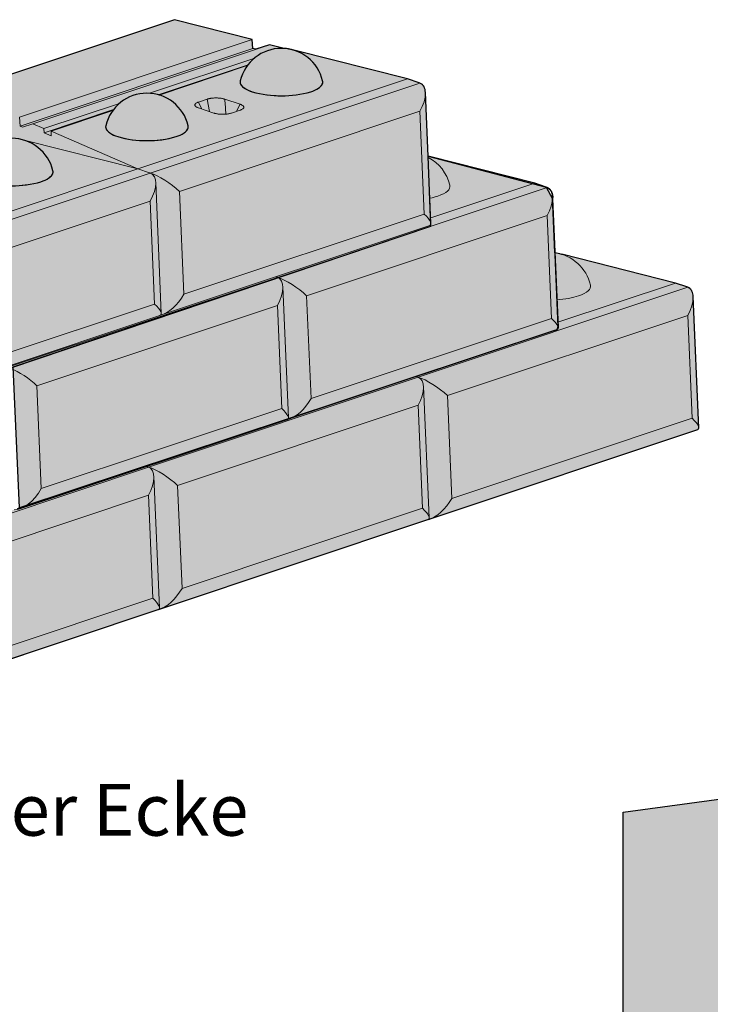
# Model space of a CAD drawing. Units: inches. Extents: x 127 to 382, y 3172 to 3502.
# Drawn here: x 246 to 296, y 3388 to 3459 of the extents above; entities that cross this region are included whole.
import ezdxf

# ---------------------------------------------------------------- set-up
doc = ezdxf.new("R2010")
doc.units = ezdxf.units.IN
doc.header["$MEASUREMENT"] = 0
doc.layers.add('Hatch Boundary', color=5, linetype='Continuous', lineweight=30, plot=False)
for name, color, linetype, lineweight in [('Notes', 7, 'Continuous', 13), ('Redi-Rock Blocks', 7, 'Continuous', 15), ('Shading', 7, 'Continuous', 13)]:
    doc.layers.add(name, color=color, linetype=linetype, lineweight=lineweight)
doc.layers.add('Shading Boundary', color=1, linetype='Continuous', plot=False)
doc.styles.add('Arial', font='arial.ttf', dxfattribs={"height": 2.5})

msp = doc.modelspace()

# ---------------------------------------------------------------- hatches: boundary and pattern name
at = {"layer": 'Shading', "true_color": 0xd7d8da}
h = msp.add_hatch(color=254, dxfattribs=at)
h.dxf.hatch_style = 1
edge = h.paths.add_edge_path()
edge.add_arc((236.2963315214881, 3410.885020576573), 0.9334351541150446, 262.1257141172716, 290.1362101623498)
edge.add_line((236.6176694864107, 3410.008639894884), (256.0143870399488, 3416.47421241273))
edge.add_arc((255.9646241639634, 3416.629314953338), 0.1628899687804205, 287.7882441240713, 305.1476451947027)
edge.add_arc((255.7811156406351, 3417.746993548418), 1.281233241116825, 282.4987299130462, 288.4619370800353)
edge.add_line((256.1868496557481, 3416.53169995133), (275.5835672092871, 3422.997272469176))
edge.add_arc((275.5338043333018, 3423.152375009784), 0.1628899687804205, 287.7882441240713, 305.1476451947027)
edge.add_arc((275.3587577635417, 3424.23950006532), 1.249573565194208, 282.4231159734253, 288.5375510197688)
edge.add_line((275.7560298250855, 3423.054760007776), (295.1614174729925, 3429.523222557078))
edge.add_arc((295.1218890022408, 3429.641807969334), 0.1249999999998952, 288.4349488227655, 362.4424153105499)
edge.add_line((295.2467754467825, 3429.647134879291), (294.840644366659, 3439.168652424428))
edge.add_arc((293.6668761629946, 3439.124097905884), 1.17461351135438, 2.173820061788141, 12.33914242233442)
edge.add_arc((294.009279770225, 3439.200703945959), 0.8237506319712462, 12.22329735373691, 26.71831075833227)
edge.add_arc((294.2129541130291, 3439.303227493159), 0.5957280111084007, 26.71792799120371, 46.76127771601544)
edge.add_arc((294.2601021076218, 3439.348010889951), 0.5308174834682686, 47.15732845618159, 69.6520460788586)
edge.add_line((294.4446782282171, 3439.84570442664), (294.3852470529782, 3439.866688656884))
edge.add_line((294.3852470529782, 3439.866688656884), (293.5448778399523, 3440.146811727893))
edge.add_line((293.5448778399523, 3440.146811727893), (285.3052599060811, 3442.23900311549))
edge.add_line((285.3052599060811, 3442.23900311549), (285.2867158084146, 3442.232821749544))
edge.add_arc((284.3966838579443, 3439.289444755794), 3.075000000032001, 73.17549048539918, 82.36162954316684)
edge.add_line((284.8054133760406, 3442.337159503147), (284.6317902132778, 3446.407658096825))
edge.add_arc((283.4580220096138, 3446.363103578281), 1.174613511353928, 2.173820061791754, 12.33914242233645)
edge.add_arc((283.8004256168438, 3446.439709618356), 0.8237506319712462, 12.22329735373691, 26.71831075833227)
edge.add_arc((284.0040999596474, 3446.542233165556), 0.5957280111087813, 26.71792799117916, 46.76127771598732)
edge.add_arc((284.0512479542404, 3446.587016562348), 0.5308174834683815, 47.15732845615941, 69.65204607883773)
edge.add_line((284.2358240748358, 3447.084710099037), (284.176392899597, 3447.105694329282))
edge.add_line((284.176392899597, 3447.105694329282), (283.336023686571, 3447.38581740029))
edge.add_line((283.336023686571, 3447.38581740029), (275.601274138683, 3449.349813366995))
edge.add_line((275.601274138683, 3449.349813366995), (275.4040467187933, 3453.973700655521))
edge.add_arc((274.2302785151294, 3453.929146136977), 1.174613511353928, 2.173820061791754, 12.33914242233645)
edge.add_arc((274.5726821223593, 3454.005752177052), 0.8237506319712462, 12.22329735373691, 26.71831075833227)
edge.add_arc((274.776356465163, 3454.108275724252), 0.5957280111087813, 26.71792799117916, 46.76127771598732)
edge.add_arc((274.8235044597559, 3454.153059121044), 0.5308174834683815, 47.15732845615941, 69.65204607883773)
edge.add_line((275.0080805803514, 3454.650752657733), (274.9486494051125, 3454.671736887978))
edge.add_line((274.9486494051125, 3454.671736887978), (274.1082801920866, 3454.951859958986))
edge.add_line((274.1082801920866, 3454.951859958986), (265.8686622582163, 3457.044051346584))
edge.add_line((265.8686622582163, 3457.044051346584), (265.8501181604593, 3457.037869980665))
edge.add_arc((264.9600862104867, 3454.094492986797), 3.074999999999971, 73.17549049490735, 86.30405125164425)
edge.add_line((265.1583060849516, 3457.163097536323), (265.1581455081518, 3457.165293995195))
edge.add_line((265.1581455081518, 3457.165293995194), (264.096388867496, 3457.434893643762))
edge.add_line((264.096388867496, 3457.434893643762), (263.1134623281887, 3457.107251463993))
edge.add_line((263.1134623281887, 3457.107251463993), (262.8922942240879, 3457.163410136194))
edge.add_line((262.8922942240879, 3457.163410136194), (262.825764319653, 3457.816699412488))
edge.add_line((262.825764319653, 3457.816699412488), (257.1907504521987, 3459.247533654695))
edge.add_line((257.1907504521987, 3459.247533654695), (241.6520789356246, 3454.067976482503))
edge.add_line((241.6520789356246, 3454.067976482503), (241.6520789356246, 3451.701052905854))
edge.add_line((241.6520789356246, 3451.701052905854), (237.6215702828613, 3452.724473598249))
edge.add_line((237.6215702828613, 3452.724473598249), (222.5469375907105, 3447.699596034198))
edge.add_line((222.5469375907105, 3447.699596034198), (222.5469375907105, 3450.616411506593))
edge.add_line((222.5469375907105, 3450.616411506593), (207.0082660741364, 3455.795968678784))
edge.add_line((207.0082660741364, 3455.795968678784), (201.3732522066821, 3454.365134436578))
edge.add_line((201.3732522066821, 3454.365134436578), (201.3067223022476, 3453.711845160284))
edge.add_line((201.3067223022476, 3453.711845160284), (201.0855541981464, 3453.655686488083))
edge.add_line((201.0855541981464, 3453.655686488083), (200.1026276588391, 3453.983328667852))
edge.add_line((200.1026276588391, 3453.983328667852), (199.0408710181837, 3453.713729019284))
edge.add_line((199.0408710181837, 3453.713729019284), (199.0407104413835, 3453.711532560413))
edge.add_arc((199.23893031585, 3450.64292801089), 3.074999999998136, 93.69594874838768, 106.8245095051252)
edge.add_line((198.3488983658763, 3453.586305004755), (198.3303542681192, 3453.592486370674))
edge.add_line((198.3303542681192, 3453.592486370674), (190.0907363342485, 3451.500294983076))
edge.add_line((190.0907363342485, 3451.500294983076), (189.250367121223, 3451.220171912068))
edge.add_line((189.250367121223, 3451.220171912068), (189.1909359459837, 3451.199187681823))
edge.add_arc((189.3864177917203, 3450.683763892017), 0.5512484332046291, 110.7699485822188, 154.1001174098433)
edge.add_arc((189.7722467336657, 3450.502600595739), 0.9774721529718085, 154.4262042236105, 178.8548498519831)
edge.add_line((188.7949698075422, 3450.522135679611), (188.6233902258477, 3446.499547708778))
edge.add_arc((188.9240101452908, 3443.439277677548), 3.075000000001813, 95.61034411704782, 106.8245095051043)
edge.add_line((188.0339781953171, 3446.382654671417), (188.0154340975605, 3446.388836037336))
edge.add_line((188.0154340975605, 3446.388836037336), (179.7758161636898, 3444.296644649738))
edge.add_line((179.7758161636898, 3444.296644649738), (178.9354469506643, 3444.01652157873))
edge.add_line((178.9354469506643, 3444.01652157873), (178.876015775425, 3443.995537348485))
edge.add_arc((179.0714976211616, 3443.480113558679), 0.5512484332046291, 110.7699485822188, 154.1001174098433)
edge.add_arc((179.457326563107, 3443.298950262401), 0.9774721529718085, 154.4262042236105, 178.8548498519831)
edge.add_line((178.4800496369835, 3443.318485346274), (178.2834936924055, 3438.710340423384))
edge.add_line((178.2834936924055, 3438.710340423384), (170.5215561649106, 3436.739440925807))
edge.add_line((170.5215561649106, 3436.739440925807), (169.6811869518851, 3436.459317854798))
edge.add_line((169.6811869518851, 3436.459317854798), (169.6217557766458, 3436.438333624554))
edge.add_arc((169.8172376223824, 3435.922909834748), 0.5512484332046291, 110.7699485822188, 154.1001174098433)
edge.add_arc((170.2030665643279, 3435.74174653847), 0.9774721529718085, 154.4262042236105, 178.8548498519831)
edge.add_line((169.2257896382043, 3435.761281622342), (168.8200480226114, 3426.248894856775))
edge.add_arc((168.9765750911042, 3426.239778471202), 0.1567923201462598, 176.6667680816973, 197.6810570426673)
edge.add_arc((168.9350154492213, 3426.227858410105), 0.1135825861280408, 198.3194077474103, 231.4125321079713)
edge.add_arc((168.9613218062036, 3426.26327767239), 0.1576832104261911, 231.9680290210406, 252.4165721367906)
edge.add_line((168.9136866262379, 3426.112961723536), (188.310404179776, 3419.64738920569))
edge.add_line((188.310404179776, 3419.64738920569), (188.4388562950121, 3419.611813758416))
edge.add_line((188.4388562950121, 3419.611813758416), (188.4828667955762, 3419.58990166709))
edge.add_line((188.4828667955762, 3419.58990166709), (207.8795843491143, 3413.124329149244))
edge.add_line((207.8795843491143, 3413.124329149244), (207.9804935403035, 3413.095711496666))
edge.add_line((207.9804935403035, 3413.095711496667), (207.9577429102837, 3413.103295040007))
edge.add_arc((208.0367998517881, 3413.340465864519), 0.2499999999999432, 177.6467031337996, 251.5650511770265, ccw=False)
edge.add_line((207.787010693788, 3413.350731172382), (208.1777731166335, 3422.859283461629))
edge.add_arc((208.6773514326342, 3422.838752845903), 0.5000000000001723, 108.43494882290969, 177.6467031338733, ccw=False)
edge.add_line((208.5192375496258, 3423.313094494929), (208.8791985161292, 3423.433081483763))
edge.add_line((208.8791985161292, 3423.433081483763), (178.0957312317487, 3433.720637717554))
edge.add_line((178.0957312317487, 3433.720637717554), (178.4800496369835, 3443.318485346274))
edge.add_arc((179.1760558597646, 3443.365748188382), 0.6976090870925659, 115.47376245203051, 183.8847505355547, ccw=False)
edge.add_line((178.876015775425, 3443.995537348485), (188.6233902258477, 3446.499547708778))
edge.add_line((188.6233902258477, 3446.499547708778), (188.4828667955758, 3440.873815780805))
edge.add_line((188.4828667955758, 3440.873815780805), (207.7935966556483, 3434.439964199355))
edge.add_arc((208.2097590600836, 3435.379502015889), 1.027580875436809, 246.1093515832817, 275.7736962038393)
edge.add_line((208.3131332326161, 3434.357134060593), (208.0903254317559, 3434.431403327546))
edge.add_arc((208.1693823732603, 3434.668574152058), 0.2499999999998083, 177.6467031338191, 251.5650511770162, ccw=False)
edge.add_line((207.9195932152602, 3434.678839459922), (208.3085132810511, 3444.142561060826))
edge.add_arc((208.9943604503355, 3444.129977619618), 0.6859625956334011, 155.9028669470626, 178.9488952900263, ccw=False)
edge.add_arc((208.7333181772019, 3444.246731796727), 0.3999999997662763, 108.43494889924929, 155.9028670233386, ccw=False)
edge.add_line((208.6068270703636, 3444.626205115556), (209.7924990250585, 3445.021429100454))
edge.add_line((209.7924990250585, 3445.021429100455), (215.3874814311976, 3446.886423235835))
edge.add_line((215.3874814311976, 3446.886423235834), (216.5482227184561, 3447.273336998254))
edge.add_arc((216.7695821546679, 3446.609258689618), 0.700000000000452, 71.56505117705592, 108.4349488229058, ccw=False)
edge.add_line((216.9909415908801, 3447.273336998254), (235.4311009297653, 3441.126617218625))
edge.add_arc((235.0990617754478, 3440.130499755672), 1.04999999999986, 4.763641690728207, 71.56505117708582, ccw=False)
edge.add_line((236.1454348216048, 3440.217697509519), (236.7887430693495, 3432.497998536591))
edge.add_arc((235.3437517198945, 3432.377582590803), 1.449999999999927, -48.70430877847451, 4.763641690729912, ccw=False)
edge.add_arc((236.4271796824096, 3432.222186870204), 0.9425377431736528, 262.2864781604571, 290.0456410787353)
edge.add_line((236.7502520078829, 3431.336748182423), (244.978381334623, 3434.079457958003))
edge.add_line((244.978381334623, 3434.079457958003), (245.2640110325588, 3433.984248058692))
edge.add_line((245.2640110325588, 3433.984248058691), (275.7883651240272, 3444.268890448767))
edge.add_line((275.7883651240272, 3444.268890448767), (275.601274138683, 3449.349813366995))
edge.add_line((275.601274138683, 3449.349813366995), (284.176392899597, 3447.105694329282))
edge.add_arc((283.8915783145237, 3446.407396350426), 0.7541481387260218, -11.031972671605217, 67.81094114071101, ccw=False)
edge.add_line((284.6317902132778, 3446.263085020009), (285.0357956247749, 3436.935975671707))
edge.add_arc((284.7812835443888, 3436.956168707463), 0.2553118833025922, 267.3084018817, 355.46364486114044, ccw=False)
edge.add_line((284.7692941053715, 3436.701138491395), (245.7805126711442, 3423.789446270689))
edge.add_line((245.7805126711442, 3423.789446270689), (234.5531095303145, 3420.046978557079))
edge.add_line((234.5531095303145, 3420.046978557079), (235.2985184082927, 3419.798508931086))
edge.add_arc((234.9664792539752, 3418.802391468133), 1.04999999999986, 4.763641690728207, 71.56505117708582, ccw=False)
edge.add_line((236.0128523001322, 3418.889589221979), (236.6561605478764, 3411.169890249052))
edge.add_arc((235.2111691984217, 3411.049474303264), 1.449999999999693, -48.68530835850788, 4.763641690727297, ccw=False)
edge = h.paths.add_edge_path(flags=16)
edge.add_arc((237.0417844782869, 3446.522298263596), 2.383224695845687, 287.392112505509, 302.6757293738945)
edge.add_arc((237.8543755215217, 3445.247772949999), 0.8717112503955863, 302.9455800421578, 323.837282946155)
edge.add_arc((238.2624029617984, 3444.95506798277), 0.3695999355402393, 323.1466036724298, 372.4401930636111)
edge.add_arc((235.6328324607739, 3444.318741736892), 3.075000000000138, 13.46361604019897, 166.5363839598011)
edge.add_arc((233.0032619597496, 3444.955067982769), 0.3695999355405161, 167.5598069363363, 216.8533963278099)
edge.add_arc((233.4112894000393, 3445.247772950013), 0.8717112504147501, 216.1627170541984, 237.0544199590135)
edge.add_arc((234.2238804432791, 3446.522298263641), 2.383224695893015, 237.3242706268223, 252.607887494389)
edge.add_arc((235.5319060913357, 3451.052591535006), 7.098171249369132, 253.462917450931, 270.8146957394173)
edge.add_arc((235.7337588302121, 3451.052591535009), 7.098171249372851, 269.1853042605831, 286.5370825490601)
edge = h.paths.add_edge_path(flags=16)
edge.add_arc((246.7998580586611, 3449.774989457053), 2.383224695844128, 287.3921125055265, 302.675729373912)
edge.add_arc((247.6124491018959, 3448.500464143459), 0.8717112503965121, 302.9455800421005, 323.8372829460974)
edge.add_arc((248.0204765421729, 3448.207759176229), 0.3695999355402393, 323.1466036724298, 372.4401930636111)
edge.add_arc((245.3909060411484, 3447.57143293035), 3.075000000000138, 13.46361604019897, 166.5363839598011)
edge.add_arc((242.761335540124, 3448.207759176228), 0.3695999355405161, 167.5598069363363, 216.8533963278099)
edge.add_arc((243.1693629804138, 3448.500464143471), 0.8717112504147501, 216.1627170541984, 237.0544199590135)
edge.add_arc((243.9819540236535, 3449.774989457099), 2.383224695893015, 237.3242706268223, 252.607887494389)
edge.add_arc((245.2899796717099, 3454.305282728463), 7.098171249367596, 253.4629174509292, 270.8146957394157)
edge.add_arc((245.4918324105863, 3454.30528272847), 7.098171249374332, 269.1853042605813, 286.5370825490584)
edge = h.paths.add_edge_path(flags=16)
edge.add_arc((256.610964647625, 3453.045358320041), 2.383224695843938, 287.3921125055164, 302.675729373902)
edge.add_arc((257.42355569086, 3451.770833006447), 0.8717112503970952, 302.9455800420222, 323.8372829460222)
edge.add_arc((257.8315831311363, 3451.478128039215), 0.3695999355403305, 323.1466036725285, 372.4401930636972)
edge.add_arc((255.2020126301118, 3450.841801793338), 3.075000000000138, 13.46361604019897, 166.5363839598011)
edge.add_arc((252.5724421290877, 3451.478128039216), 0.3695999355406401, 167.5598069364127, 216.8533963278875)
edge.add_arc((252.9804695693774, 3451.770833006457), 0.8717112504138621, 216.1627170541438, 237.0544199589583)
edge.add_arc((253.793060612617, 3453.045358320086), 2.383224695893015, 237.3242706268223, 252.607887494389)
edge.add_arc((255.1010862606736, 3457.575651591451), 7.098171249369132, 253.462917450931, 270.8146957394173)
edge.add_arc((255.3029389995495, 3457.575651591455), 7.098171249372901, 269.1853042605867, 286.5370825490637)
edge = h.paths.add_edge_path(flags=16)
edge.add_arc((266.3690382279992, 3456.2980495135), 2.383224695845687, 287.392112505509, 302.6757293738945)
edge.add_arc((267.181629271234, 3455.023524199903), 0.8717112503955863, 302.9455800421578, 323.837282946155)
edge.add_arc((267.5896567115108, 3454.730819232674), 0.3695999355402393, 323.1466036724298, 372.4401930636111)
edge.add_arc((264.9600862104862, 3454.094492986796), 3.075000000000138, 13.46361604019897, 166.5363839598011)
edge.add_arc((262.3305157094619, 3454.730819232674), 0.3695999355405161, 167.5598069363363, 216.8533963278099)
edge.add_arc((262.7385431497516, 3455.023524199917), 0.8717112504147501, 216.1627170541984, 237.0544199590135)
edge.add_arc((263.5511341929914, 3456.298049513544), 2.383224695893015, 237.3242706268223, 252.607887494389)
edge.add_arc((264.859159841048, 3460.82834278491), 7.098171249369132, 253.462917450931, 270.8146957394173)
edge.add_arc((265.0610125799244, 3460.828342784913), 7.098171249372851, 269.1853042605831, 286.5370825490601)
edge = h.paths.add_edge_path(flags=16)
edge.add_arc((210.4059559137368, 3449.593793344133), 2.383224695845687, 287.392112505509, 302.6757293738945)
edge.add_arc((211.2185469569715, 3448.319268030536), 0.8717112503955863, 302.9455800421578, 323.837282946155)
edge.add_arc((211.6265743972483, 3448.026563063306), 0.3695999355402393, 323.1466036724298, 372.4401930636111)
edge.add_arc((208.9970038962238, 3447.390236817428), 3.075000000000138, 13.46361604019897, 166.5363839598011)
edge.add_arc((206.3674333951994, 3448.026563063306), 0.3695999355405161, 167.5598069363363, 216.8533963278099)
edge.add_arc((206.7754608354892, 3448.319268030549), 0.8717112504147501, 216.1627170541984, 237.0544199590135)
edge.add_arc((207.5880518787289, 3449.593793344176), 2.383224695893015, 237.3242706268223, 252.607887494389)
edge.add_arc((208.8960775267856, 3454.124086615542), 7.098171249369132, 253.462917450931, 270.8146957394173)
edge.add_arc((209.0979302656619, 3454.124086615546), 7.098171249372851, 269.1853042605831, 286.5370825490601)
edge = h.paths.add_edge_path(flags=16)
edge.add_arc((200.6478823333625, 3452.84648453759), 2.383224695843938, 287.3921125055164, 302.675729373902)
edge.add_arc((201.4604733765968, 3451.571959223996), 0.8717112503965121, 302.9455800421005, 323.8372829460974)
edge.add_arc((201.8685008168738, 3451.279254256765), 0.3695999355402393, 323.1466036724298, 372.4401930636111)
edge.add_arc((199.2389303158493, 3450.642928010887), 3.075000000000138, 13.46361604019897, 166.5363839598011)
edge.add_arc((196.609359814825, 3451.279254256765), 0.3695999355405038, 167.5598069363449, 216.8533963278029)
edge.add_arc((197.0173872551147, 3451.571959224008), 0.8717112504147501, 216.1627170541984, 237.0544199590135)
edge.add_arc((197.8299782983549, 3452.846484537636), 2.383224695893213, 237.3242706268124, 252.607887494379)
edge.add_arc((199.1380039464109, 3457.376777809), 7.098171249367596, 253.4629174509292, 270.8146957394157)
edge.add_arc((199.3398566852868, 3457.376777809007), 7.098171249374382, 269.185304260585, 286.5370825490621)
at = {"layer": 'Shading'}
h = msp.add_hatch(color=8, dxfattribs=at)
h.dxf.hatch_style = 1
h.set_gradient(color1=(128, 128, 128), rotation=180, tint=1, name='HEMISPHERICAL')
edge = h.paths.add_edge_path()
edge.add_arc((266.3690382279992, 3456.2980495135), 2.383224695845687, 287.392112505509, 302.6757293738945)
edge.add_arc((267.181629271234, 3455.023524199903), 0.8717112503955863, 302.9455800421578, 323.837282946155)
edge.add_arc((267.5896567115108, 3454.730819232674), 0.3695999355402393, 323.1466036724298, 372.4401930636111)
edge.add_arc((264.9600862104862, 3454.094492986796), 3.075000000000138, 13.46361604019897, 166.5363839598011)
edge.add_arc((262.3305157094619, 3454.730819232674), 0.3695999355405161, 167.5598069363363, 216.8533963278099)
edge.add_arc((262.7385431497516, 3455.023524199917), 0.8717112504147501, 216.1627170541984, 237.0544199590135)
edge.add_arc((263.5511341929914, 3456.298049513544), 2.383224695893015, 237.3242706268223, 252.607887494389)
edge.add_arc((264.859159841048, 3460.82834278491), 7.098171249369132, 253.462917450931, 270.8146957394173)
edge.add_arc((265.0610125799244, 3460.828342784913), 7.098171249372851, 269.1853042605831, 286.5370825490601)
h = msp.add_hatch(color=8, dxfattribs=at)
h.dxf.hatch_style = 1
h.set_gradient(color1=(128, 128, 128), rotation=180, tint=1, name='HEMISPHERICAL')
edge = h.paths.add_edge_path()
edge.add_arc((256.610964647625, 3453.045358320041), 2.383224695843938, 287.3921125055164, 302.675729373902)
edge.add_arc((257.42355569086, 3451.770833006447), 0.8717112503970952, 302.9455800420222, 323.8372829460222)
edge.add_arc((257.8315831311363, 3451.478128039215), 0.3695999355403305, 323.1466036725285, 372.4401930636972)
edge.add_arc((255.2020126301118, 3450.841801793338), 3.075000000000138, 13.46361604019897, 166.5363839598011)
edge.add_arc((252.5724421290877, 3451.478128039216), 0.3695999355406401, 167.5598069364127, 216.8533963278875)
edge.add_arc((252.9804695693774, 3451.770833006457), 0.8717112504138621, 216.1627170541438, 237.0544199589583)
edge.add_arc((253.793060612617, 3453.045358320086), 2.383224695893015, 237.3242706268223, 252.607887494389)
edge.add_arc((255.1010862606736, 3457.575651591451), 7.098171249369132, 253.462917450931, 270.8146957394173)
edge.add_arc((255.3029389995495, 3457.575651591455), 7.098171249372901, 269.1853042605867, 286.5370825490637)
h = msp.add_hatch(color=8, dxfattribs=at)
h.dxf.hatch_style = 1
h.set_gradient(color1=(128, 128, 128), rotation=180, tint=1, name='HEMISPHERICAL')
edge = h.paths.add_edge_path()
edge.add_arc((246.7998580586611, 3449.774989457053), 2.383224695844128, 287.3921125055265, 302.675729373912)
edge.add_arc((247.6124491018959, 3448.500464143459), 0.8717112503965121, 302.9455800421005, 323.8372829460974)
edge.add_arc((248.0204765421729, 3448.207759176229), 0.3695999355402393, 323.1466036724298, 372.4401930636111)
edge.add_arc((245.3909060411484, 3447.57143293035), 3.075000000000138, 13.46361604019897, 166.5363839598011)
edge.add_arc((242.761335540124, 3448.207759176228), 0.3695999355405161, 167.5598069363363, 216.8533963278099)
edge.add_arc((243.1693629804138, 3448.500464143471), 0.8717112504147501, 216.1627170541984, 237.0544199590135)
edge.add_arc((243.9819540236535, 3449.774989457099), 2.383224695893015, 237.3242706268223, 252.607887494389)
edge.add_arc((245.2899796717099, 3454.305282728463), 7.098171249367596, 253.4629174509292, 270.8146957394157)
edge.add_arc((245.4918324105863, 3454.30528272847), 7.098171249374332, 269.1853042605813, 286.5370825490584)
at = {"layer": 'Shading', "true_color": 0xd2232a}
h = msp.add_hatch(color=242, dxfattribs=at)
h.dxf.hatch_style = 1
h.paths.add_polyline_path([(245.9433702942156, 3423.843378900218), (245.5030393543498, 3434.064784433134), (275.7883651240272, 3444.268890448767), (275.601274138683, 3449.349813366995), (284.1763928995983, 3447.105694329281), (284.6317902132778, 3446.263085020008), (285.0200466628116, 3436.979848420157), (284.9438932252438, 3436.759338198019)])
edge = h.paths.add_edge_path()
edge.add_line((219.1851460511125, 3430.73312978776), (218.4397371731347, 3430.484660161768))
edge.add_arc((218.7717763274513, 3429.488542698816), 1.04999999999844, 108.4349488228877, 175.2363583093398)
edge.add_line((217.7254032812957, 3429.575740452661), (217.1113488123638, 3421.788934210021))
edge.add_arc((218.3588128809258, 3421.632363524973), 1.257251359820226, 172.846147702505, 232.504045912421)
edge.add_line((217.593517182449, 3420.634864915619), (217.299065587476, 3420.638586260476))
edge.add_line((217.299065587476, 3420.638586260476), (178.0957312317487, 3433.720637717554))
edge.add_line((178.0957312317487, 3433.720637717554), (178.4784467726722, 3443.365748188382))
edge.add_arc((179.169172935194, 3443.367819244288), 0.6907292674156632, 112.4287171798812, 180.171793705539, ccw=False)
edge.add_line((178.905636428578, 3444.00629824202), (188.6233902258477, 3446.499547708778))
edge.add_line((188.6233902258477, 3446.499547708778), (188.3892281919493, 3441.009748914044))
edge.add_line((188.3892281919493, 3441.009748914044), (188.4828667955758, 3440.873815780805))
edge.add_line((188.4828667955758, 3440.873815780805), (219.1851460511125, 3430.73312978776))
at = {"layer": 'Shading', "true_color": 0xd7d8da}
h = msp.add_hatch(color=254, dxfattribs=at)
edge = h.paths.add_edge_path()
edge.add_line((326.121385982251, 3384.101156694115), (323.2505361280619, 3384.101156694115))
edge.add_line((323.2505361280619, 3384.101156694115), (289.7505361280619, 3379.570907583794))
edge.add_line((289.7505361280619, 3379.570907583794), (289.7505361280619, 3401.788656694115))
edge.add_line((289.7505361280619, 3401.788656694115), (324.8755361280619, 3406.538656694115))
edge.add_line((324.8755361280619, 3406.538656694115), (327.746385982251, 3406.538656694115))
edge.add_arc((327.746385982251, 3404.038656694115), 2.5, 0, 90, ccw=False)
edge.add_line((330.246385982251, 3404.038656694115), (330.246385982251, 3362.913656694115))
edge.add_arc((327.746385982251, 3362.913656694114), 2.5, -69.51268488527768, 2.6147972675971687e-12, ccw=False)
edge.add_line((328.621385982251, 3360.571782444715), (328.621385982251, 3381.601156694115))
edge.add_arc((326.121385982251, 3381.601156694115), 2.5, 0, 90)
edge = h.paths.add_edge_path(flags=16)
edge.add_arc((314.8755361280619, 3394.976156694115), 5, 0, 360)

# ---------------------------------------------------------------- linework, layer by layer
at = {"layer": 'Hatch Boundary'}
for points in [[(236.6176694864107, 3410.008639894884), (256.0143870399488, 3416.47421241273, 0.07588986494932361), (256.058397540512, 3416.496124504056, 0.02602527314185198), (256.1868496557481, 3416.53169995133), (275.5835672092871, 3422.997272469176, 0.07588986494932405), (275.6275777098504, 3423.019184560501, 0.02668558761144343), (275.7560298250855, 3423.054760007776), (295.1614174729925, 3429.523222557078, 0.33463154591212), (295.2467754467825, 3429.647134879291), (294.840644366659, 3439.168652424428, 0.04438369577956339), (294.8143558810857, 3439.375110251448, 0.06333089331025377), (294.7450766921224, 3439.571065922138, 0.08767926333496914), (294.6210513970732, 3439.737218817928, 0.09846813110543619), (294.4446782282171, 3439.84570442664), (294.3852470529782, 3439.866688656884), (293.5448778399523, 3440.146811727893), (285.3052599060811, 3442.23900311549), (285.2867158084146, 3442.232821749544, 0.04010357178094445), (284.8054133760406, 3442.337159503147), (284.6317902132778, 3446.407658096825, 0.04438369577956339), (284.6055017277044, 3446.614115923845, 0.06333089331025377), (284.5362225387412, 3446.810071594535, 0.08767926333496914), (284.4121972436919, 3446.976224490325, 0.09846813110543619), (284.2358240748358, 3447.084710099037), (284.176392899597, 3447.105694329282), (283.336023686571, 3447.38581740029), (275.601274138683, 3449.349813366995), (275.4040467187933, 3453.973700655521, 0.04438369577956339), (275.37775823322, 3454.180158482542, 0.06333089331025377), (275.3084790442567, 3454.376114153231, 0.08767926333496914), (275.1844537492075, 3454.542267049022, 0.09846813110543619), (275.0080805803514, 3454.650752657733), (274.9486494051125, 3454.671736887978), (274.1082801920866, 3454.951859958986), (265.8686622582163, 3457.044051346584), (265.8501181604593, 3457.037869980665, 0.0573468939904812), (265.1583060849516, 3457.163097536323), (265.1581455081518, 3457.165293995194), (264.096388867496, 3457.434893643762), (263.1134623281887, 3457.107251463993), (262.8922942240879, 3457.163410136194), (262.825764319653, 3457.816699412488), (257.1907504521987, 3459.247533654695), (241.6520789356246, 3454.067976482503)], [(245.2640110325588, 3433.984248058691), (275.7883651240272, 3444.268890448767), (275.601274138683, 3449.349813366995), (284.176392899597, 3447.105694329282, -0.3582631036443515), (284.6317902132778, 3446.263085020009), (285.0357956247749, 3436.935975671707, -0.4048143897798597), (284.7692941053715, 3436.701138491395), (245.7805126711442, 3423.789446270689)]]:
    msp.add_lwpolyline(points, format="xyb", dxfattribs=at)
for points in [[(267.0814065540458, 3454.023782308677, 0.06678639259097689), (267.6557026475466, 3454.291995022127, 0.09141058737113013), (267.8854005150661, 3454.509144437061, 0.2184630725161536), (267.9505789583459, 3454.810438602747, 0.7888513977295013), (261.9695934626266, 3454.810438602747, 0.218463072517488), (262.0347719059073, 3454.509144437059, 0.0914105873747281), (262.2644697734436, 3454.291995022115, 0.06678639258738825), (262.8387658669267, 3454.023782308677, 0.07585641281491706), (264.9600862104862, 3453.730889089864, 0.07585641281487597)], [(257.3233329736713, 3450.771091115219, 0.06678639259097689), (257.8976290671717, 3451.039303828669, 0.09141058737113013), (258.1273269346921, 3451.256453243603, 0.2184630725161536), (258.1925053779714, 3451.557747409289, 0.7888513977295013), (252.2115198822521, 3451.557747409289, 0.218463072517488), (252.2766983255333, 3451.256453243601, 0.0914105873747281), (252.5063961930691, 3451.039303828657, 0.06678639258738825), (253.0806922865522, 3450.771091115219, 0.07585641281491706), (255.2020126301118, 3450.478197896406, 0.07585641281487597)], [(247.5122263847079, 3447.500722252232, 0.06678639259097689), (248.0865224782083, 3447.768934965681, 0.09141058737113013), (248.3162203457282, 3447.986084380615, 0.2184630725161536), (248.381398789008, 3448.287378546302, 0.7888513977295013), (242.4004132932887, 3448.287378546302, 0.218463072517488), (242.4655917365694, 3447.986084380614, 0.0914105873747281), (242.6952896041057, 3447.768934965669, 0.06678639258738825), (243.2695856975888, 3447.500722252232, 0.07585641281491706), (245.3909060411479, 3447.207829033418, 0.07585641281487597)], [(326.121385982251, 3384.101156694115), (323.2505361280619, 3384.101156694115), (289.7505361280619, 3379.570907583794), (289.7505361280619, 3401.788656694115), (324.8755361280619, 3406.538656694115), (327.746385982251, 3406.538656694115, -0.414213562373095), (330.246385982251, 3404.038656694115), (330.246385982251, 3362.913656694115, -0.3129626543682849), (328.621385982251, 3360.571782444715), (328.621385982251, 3381.601156694115, 0.414213562373095)]]:
    msp.add_lwpolyline(points, format="xyb", close=True, dxfattribs=at)
at = {"layer": 'Redi-Rock Blocks', "extrusion": (3.60822483003176e-16, 0.9428090415820635, 0.3333333333333335)}
for p, q in [((241.6520789356241, 3454.067976482503), (257.1907504521987, 3459.247533654695)), ((257.1907504521987, 3459.247533654695), (262.825764319653, 3457.816699412488)), ((245.9445816622433, 3452.189638526685), (262.825764319653, 3457.816699412488)), ((262.8257643196534, 3457.816699412488), (262.8922942240874, 3457.163410136194)), ((262.8922942240874, 3457.163410136194), (245.9952611819222, 3451.531065788805)), ((264.096388867496, 3457.434893643762), (246.9124868820736, 3451.706926315288)), ((262.8922942240874, 3457.163410136194), (263.1134623281887, 3457.107251463993)), ((264.096388867496, 3457.434893643762), (265.1581455081518, 3457.165293995194)), ((265.1581455081514, 3457.165293995194), (265.1526386496207, 3457.163458375684)), ((265.1581455081514, 3457.165293995194), (265.1583060849516, 3457.163097536323)), ((262.964665025846, 3456.434133834426), (255.3945650692463, 3453.910767182226)), ((265.8686622582159, 3457.044051346584), (265.8501181604593, 3457.037869980665)), ((265.8686622582159, 3457.044051346584), (274.1082801920866, 3454.951859958986)), ((262.533424346102, 3455.983126671753), (256.0101619106449, 3453.808705859934)), ((262.4820344541868, 3455.915175411907), (256.0920445800848, 3453.785178787207)), ((274.1082801920866, 3454.951859958986), (254.5391000227492, 3448.42879990254)), ((274.1082801920866, 3454.951859958986), (254.5391000227492, 3448.42879990254)), ((274.1082801920866, 3454.951859958986), (274.9486494051121, 3454.671736887978)), ((275.0080805803518, 3454.650752657733), (255.4424219265093, 3448.128866439785)), ((258.9408397356351, 3453.272481353668), (259.577235838703, 3453.484613388024)), ((259.7495931166172, 3452.578632824629), (259.577235838703, 3453.484613388024)), ((260.8500280448388, 3453.484613388024), (261.9637212252078, 3453.113382327901)), ((275.4040467187929, 3453.973700655521), (275.8097883343858, 3444.461313889954)), ((253.2065914454715, 3453.181442640967), (247.7212858277767, 3451.353007435069)), ((259.1715333229972, 3452.771319422502), (258.9408397356351, 3453.272481353668)), ((260.0545329160041, 3452.476986224833), (258.9408397356351, 3452.848217284956)), ((261.7037847887432, 3452.602472780368), (261.9637212252078, 3453.113382327901)), ((245.9952611819222, 3451.531065788805), (245.9445816622429, 3452.189638526685)), ((252.775350765728, 3452.730435478295), (247.7379900122096, 3451.051315227121)), ((252.7239608738123, 3452.662484218449), (248.2625258599569, 3451.175339213831)), ((257.5602207545739, 3446.796106678491), (275.0080805803518, 3452.612059953751)), ((261.9637212252078, 3452.689118259189), (261.3273251221399, 3452.476986224833)), ((275.0080805803518, 3452.612059953751), (275.326278631886, 3445.152083412233)), ((246.1787063219526, 3451.450792812578), (245.9952611819222, 3451.531065788805)), ((246.9124868820736, 3451.706926315288), (246.1787063219526, 3451.450792812578)), ((247.7212858277767, 3451.353007435069), (246.9124868820736, 3451.706926315288)), ((247.7379900122091, 3451.051315227121), (247.7212858277762, 3451.353007435069)), ((248.2424641472926, 3450.830564542497), (247.7379900122096, 3451.051315227121)), ((248.2625258599569, 3451.175339213831), (248.2424641472926, 3450.830564542497)), ((254.5391000227492, 3448.42879990254), (248.2625258599569, 3451.175339213831)), ((246.299482088878, 3450.520991290138), (246.2809379911214, 3450.514809924219)), ((246.299482088878, 3450.520991290137), (254.5391000227492, 3448.42879990254)), ((275.6012741386821, 3449.349813366995), (283.336023686571, 3447.38581740029)), ((254.5391000227492, 3448.42879990254), (234.9699198534113, 3441.905739846095)), ((254.5391000227492, 3448.42879990254), (234.9699198534113, 3441.905739846095)), ((255.4389004110144, 3448.127692601287), (235.8732417571719, 3441.605806383339)), ((254.5391000227492, 3448.42879990254), (255.3794692357742, 3448.148676831532)), ((254.5391000227492, 3448.42879990254), (255.3794692357742, 3448.148676831532)), ((255.834866549455, 3447.450640599076), (256.2406081650479, 3437.938253833508)), ((284.2358240748363, 3447.084710099037), (264.6701654209937, 3440.562823881089)), ((283.336023686571, 3447.38581740029), (275.7923031683272, 3444.871243894209)), ((283.336023686571, 3447.38581740029), (275.7923031683272, 3444.871243894209)), ((283.336023686571, 3447.38581740029), (284.1763928995965, 3447.105694329282)), ((257.8784188061081, 3439.336130136973), (257.5602207545739, 3446.796106678491)), ((284.6317902132769, 3446.407658096825), (285.0375318288698, 3436.895271331258)), ((237.9910405852361, 3440.273046622046), (255.4389004110144, 3446.088999897305)), ((255.4389004110144, 3446.088999897305), (255.7570984625481, 3438.629023355787)), ((275.326278631886, 3445.152083412233), (257.8784188061081, 3439.336130136973)), ((266.7879642490584, 3439.230064119795), (284.2358240748363, 3445.046017395055)), ((284.2358240748363, 3445.046017395055), (284.5540221263705, 3437.586040853537)), ((275.7161497307588, 3444.325380756715), (256.3194321772207, 3437.859808238869)), ((285.3052599060811, 3442.23900311549), (285.2867158083241, 3442.232821749571)), ((285.3052599060807, 3442.23900311549), (293.5448778399518, 3440.146811727893)), ((264.6666439054989, 3440.561650042591), (245.1009852516563, 3434.039763824643)), ((264.5475615046898, 3440.602518014692), (264.6072127302591, 3440.582634272836)), ((264.5475615046898, 3440.602518014692), (264.6072127302591, 3440.582634272836)), ((293.5448778399518, 3440.146811727893), (285.0200466628116, 3437.305201335513)), ((293.5448778399518, 3440.146811727893), (285.0200466628116, 3437.305201335513)), ((293.5448778399518, 3440.146811727893), (294.3852470529773, 3439.866688656884)), ((265.0626100439395, 3439.884598040379), (265.4683516595323, 3430.372211274812)), ((267.1061623005921, 3431.770087578278), (266.7879642490584, 3439.230064119795)), ((294.4446782282171, 3439.84570442664), (274.8790195743745, 3433.323818208692)), ((255.7570984625481, 3438.629023355787), (238.3092386367703, 3432.813070080528)), ((247.2187840797205, 3432.70700406335), (264.6666439054989, 3438.522957338609)), ((264.6666439054989, 3438.522957338609), (264.9848419570326, 3431.062980797091)), ((294.8406443666577, 3439.168652424428), (295.2463859822506, 3429.65626565886)), ((256.1469695614214, 3437.802320700269), (236.7502520078829, 3431.336748182423)), ((276.9968184024392, 3431.991058447398), (294.4446782282171, 3437.807011722658)), ((294.4446782282171, 3437.807011722658), (294.7628762797513, 3430.347035181139)), ((284.55402212637, 3437.586040853537), (267.1061623005921, 3431.770087578278)), ((284.9438932252438, 3436.759338198019), (265.5471756717047, 3430.293765680173)), ((274.8754980588792, 3433.322644370194), (255.3098394050371, 3426.800758152246)), ((274.7564156580706, 3433.363512342295), (274.8160668836395, 3433.343628600438)), ((274.7564156580706, 3433.363512342295), (274.8160668836395, 3433.343628600438)), ((247.5369821312547, 3425.247027521832), (247.2187840797205, 3432.70700406335)), ((275.2714641973203, 3432.645592367982), (275.6772058129131, 3423.133205602415)), ((277.3150164539729, 3424.53108190588), (276.9968184024392, 3431.991058447398)), ((264.9848419570326, 3431.062980797091), (247.5369821312543, 3425.247027521832)), ((257.4276382331013, 3425.467998390952), (274.8754980588792, 3431.283951666212)), ((274.8754980588792, 3431.283951666212), (275.1936961104134, 3423.823975124694)), ((265.3747130559059, 3430.236278141573), (245.9779955023673, 3423.770705623727)), ((294.7628762797513, 3430.347035181139), (277.3150164539729, 3424.53108190588)), ((295.1527473786241, 3429.520332525622), (275.7560298250855, 3423.054760007776)), ((255.3063178895418, 3426.799584313748), (235.7406592356992, 3420.2776980958)), ((255.1872354887332, 3426.840452285849), (255.246886714302, 3426.820568543993)), ((255.1872354887332, 3426.840452285849), (255.246886714302, 3426.820568543993)), ((255.7022840279824, 3426.122532311536), (256.1080256435757, 3416.610145545969)), ((257.7458362846355, 3418.008021849434), (257.4276382331013, 3425.467998390952)), ((237.8584580637635, 3418.944938334506), (255.3063178895418, 3424.760891609766)), ((255.3063178895418, 3424.760891609766), (255.624515941076, 3417.300915068248)), ((275.1936961104134, 3423.823975124694), (257.7458362846355, 3418.008021849434)), ((275.5835672092867, 3422.997272469176), (256.1868496557481, 3416.53169995133)), ((255.624515941076, 3417.300915068248), (238.1766561152976, 3411.484961792989)), ((256.0143870399488, 3416.47421241273), (236.6176694864103, 3410.008639894884))]:
    msp.add_line(p, q, dxfattribs=at)
at = {"layer": 'Redi-Rock Blocks'}
for p, q in [((289.7505361280619, 3401.788656694115), (324.8755361280619, 3406.538656694114)), ((289.7505361280619, 3379.570907583794), (289.7505361280619, 3401.788656694115))]:
    msp.add_line(p, q, dxfattribs=at)
for centre, radius, end in [((264.9600862104858, 3454.094492986797), 3.075000000000022, 166.5363839598008), ((255.2020126301113, 3450.841801793339), 3.075000000000022, 166.5363839598008), ((245.3909060411479, 3447.571432930351), 3.075000000000022, 166.5363839598008), ((274.1878297049702, 3446.528450428101), 3.075000000000025, 62.55222087592565), ((284.396683858351, 3439.289444755704), 3.075000000000022, 82.36162955068411)]:
    msp.add_arc(centre, radius, 13.46361604019916, end, dxfattribs=at)
for centre, major_axis, ratio, start_param, end_param in [((264.9600862104858, 3454.730889089865), (3, -8.312526556201236e-16), 0.3333333333333335, 3.061959001007597, 5.497787143782135), ((264.9600862104858, 3454.730889089865), (3, -8.312526556201236e-16), 0.3333333333333335, 5.497787143782135, 6.362818959761787), ((273.8879892333321, 3454.318183497384), (1.501247599650826, -0.000935334813006493), 0.3333327582561121, 0.7288081334973278, 0.7864365609748023), ((273.9491811663192, 3452.883572624015), (1.175574714410581, 1.706556357070421), 0.503540707890184, 4.895385146711736, 6.408553046029166), ((255.2020126301113, 3451.478197896407), (3, -8.312526556201236e-16), 0.3333333333333335, 3.061959001007593, 5.49778714378214), ((255.2020126301113, 3451.478197896407), (3, -8.312526556201236e-16), 0.3333333333333335, 5.49778714378214, 6.362818959761785), ((245.3909060411479, 3448.207829033419), (3, -8.312526556201236e-16), 0.3333333333333335, 3.061959001007595, 5.497787143782135), ((245.3909060411479, 3448.207829033419), (3, -8.312526556201236e-16), 0.3333333333333335, 5.497787143782135, 6.362818959761787), ((256.4401294075542, 3448.502230222125), (1.501247599650826, -0.0009353348130061789), 0.3333327582561121, 3.928029214564598, 3.985657642042067), ((254.3188090639946, 3447.795123440938), (1.501247599650826, -0.000935334813006493), 0.3333327582561121, 0.7288081334973219, 0.7864365609747966), ((254.3800009969818, 3446.360512567569), (1.175574714410581, 1.706556357070421), 0.503540707890184, 4.895385146711737, 6.40855304602917), ((256.5013213405418, 3447.067619348756), (1.520985906173819, -1.047743055695135), 0.245558388689084, 0.9817809789445103, 2.494948878261915), ((274.1878297049702, 3447.164846531169), (3, -8.312526556201236e-16), 0.3333333333333335, 5.497787143782148, 6.362818959761793), ((283.1157327278165, 3446.752140938688), (1.501247599650826, -0.000935334813006493), 0.3333327582561121, 0.7288081334973181, 0.7864365609748081), ((283.1769246608037, 3445.317530065319), (1.175574714410581, 1.706556357070421), 0.503540707890184, 4.895385146711734, 6.408553046029155), ((274.1878297049702, 3447.164846531169), (3, -8.312526556201236e-16), 0.3333333333333335, 5.252704542657001, 5.497787143782148), ((274.2673792178534, 3445.423596082498), (-1.520985906173856, 1.047743055695174), 0.2455583886890625, 2.958596487262733, 4.123373632534299), ((265.6678729020387, 3440.936187663429), (1.501247599650826, -0.0009353348130061789), 0.3333327582561121, 3.928029214564598, 3.98565764204209), ((263.5465525584791, 3440.229080882243), (1.501247599650826, -0.000935334813006493), 0.3333327582561121, 0.7288081334973039, 0.7864365609748023), ((263.6077444914663, 3438.794470008874), (1.175574714410581, 1.706556357070421), 0.503540707890184, 4.895385146711734, 6.40855304602917), ((265.7290648350258, 3439.50157679006), (1.520985906173819, -1.047743055695135), 0.245558388689084, 0.9817809789445076, 2.49494887826194), ((284.396683858351, 3439.925840858772), (3, -8.312526556201236e-16), 0.3333333333333335, 5.497787143782141, 6.362818959761792), ((256.8195193920756, 3439.607642807238), (1.175574714410626, 1.706556357070431), 0.5035407078901731, 3.634861504525381, 4.895385146711741), ((284.396683858351, 3439.925840858772), (3, -8.312526556201236e-16), 0.3333333333333335, 4.897953349009835, 5.497787143782141), ((293.3245868811978, 3439.513135266291), (1.501247599650826, -0.000935334813006493), 0.3333327582561121, 0.7288081334973107, 0.7864365609747868), ((293.385778814185, 3438.078524392922), (1.175574714410581, 1.706556357070421), 0.503540707890184, 4.895385146711731, 6.408553046029178), ((254.698199048516, 3438.900536026052), (-1.520985906173856, 1.047743055695174), 0.2455583886890625, 2.958596487262754, 4.123373632534312), ((283.4951227123379, 3437.857553523801), (-1.520985906173856, 1.047743055695174), 0.2455583886890625, 2.958596487262687, 4.123373632534294), ((246.159884665688, 3432.978516733614), (1.520985906173819, -1.047743055695135), 0.245558388689084, 0.9817809789445051, 2.329931850932709), ((275.8767270554195, 3433.697181991032), (1.501247599650826, -0.0009353348130061789), 0.3333327582561121, 3.928029214564605, 3.985657642042071), ((273.7554067118599, 3432.990075209845), (1.501247599650826, -0.000935334813006493), 0.3333327582561121, 0.7288081334973165, 0.786436560974791), ((273.8165986448471, 3431.555464336476), (1.175574714410581, 1.706556357070421), 0.503540707890184, 4.895385146711735, 6.408553046029167), ((275.9379189884066, 3432.262571117663), (1.520985906173819, -1.047743055695135), 0.245558388689084, 0.9817809789445128, 2.494948878261936), ((266.04726288656, 3432.041600248542), (1.175574714410626, 1.706556357070431), 0.5035407078901731, 3.634861504525399, 4.895385146711742), ((263.9259425430005, 3431.334493467356), (-1.520985906173856, 1.047743055695174), 0.2455583886890625, 2.958596487262736, 4.123373632534312), ((293.7039768657187, 3430.618547851404), (-1.520985906173856, 1.047743055695174), 0.2455583886890625, 2.958596487262762, 4.123373632534303), ((256.307546886082, 3427.174121934586), (1.501247599650826, -0.0009353348130061789), 0.3333327582561121, 3.928029214564601, 3.985657642042067), ((254.186226542522, 3426.467015153399), (1.501247599650826, -0.000935334813006493), 0.3333327582561121, 0.7288081334973188, 0.7864365609747939), ((254.2474184755097, 3425.03240428003), (1.175574714410581, 1.706556357070421), 0.503540707890184, 4.895385146711736, 6.40855304602917), ((256.3687388190692, 3425.739511061217), (1.520985906173819, -1.047743055695135), 0.245558388689084, 0.9817809789445114, 2.494948878261915), ((246.4780827172226, 3425.518540192096), (1.175574714410626, 1.706556357070431), 0.5035407078901731, 3.402067691215441, 4.895385146711738), ((276.2561170399404, 3424.802594576145), (1.175574714410626, 1.706556357070431), 0.5035407078901731, 3.63486150452536, 4.895385146711737), ((274.1347966963808, 3424.095487794958), (-1.520985906173856, 1.047743055695174), 0.2455583886890625, 2.95859648726274, 4.123373632534308), ((256.6869368706029, 3418.279534519699), (1.175574714410626, 1.706556357070431), 0.5035407078901731, 3.634861504525364, 4.895385146711742), ((254.5656165270434, 3417.572427738512), (-1.520985906173856, 1.047743055695174), 0.2455583886890625, 2.958596487262744, 4.12337363253431)]:
    msp.add_ellipse(centre, major_axis=major_axis, ratio=ratio, start_param=start_param, end_param=end_param, dxfattribs=at)
for points in [[(260.8500280448388, 3453.484613388024), (260.8262268862418, 3453.492547107557), (260.7746992666571, 3453.507934736592), (260.6864191084169, 3453.528622638019), (260.5885939931745, 3453.546054296879), (260.4832796196206, 3453.559530472762), (260.3729869264366, 3453.568547331275), (260.260542488189, 3453.572856653965), (260.148871301265, 3453.572457824085), (260.040798661586, 3453.567620729625), (259.9388660324285, 3453.558844692634), (259.8451701968506, 3453.546830796574), (259.7612816344144, 3453.53242444762), (259.6881692634602, 3453.51656621865), (259.6262528715124, 3453.500230694091), (259.5923881268718, 3453.489664150747), (259.577235838703, 3453.484613388024)], [(260.9294015836413, 3452.39984169106), (260.9029437373738, 3452.761432256715), (260.8764858911063, 3453.123022822369), (260.8500280448388, 3453.484613388024)], [(260.0545329160041, 3452.476986224833), (260.0783340746016, 3452.469052505301), (260.1298616941631, 3452.453664876263), (260.2181418523833, 3452.432976974834), (260.315966967612, 3452.415545315972), (260.4212813411623, 3452.402069140089), (260.5315740343399, 3452.393052281574), (260.6440184725902, 3452.388742958885), (260.7556896595138, 3452.389141788764), (260.8637622991996, 3452.393978883226), (260.9656949283617, 3452.402754920217), (261.0593907639454, 3452.414768816278), (261.1432793263889, 3452.429175165234), (261.2163916973586, 3452.445033394205), (261.2783080893173, 3452.461368918765), (261.3121728339715, 3452.471935462111), (261.3273251221399, 3452.476986224833)]]:
    msp.add_open_spline(points, degree=3, dxfattribs=at)
for points in [[(258.9408397356351, 3453.272481353668), (258.9256874474668, 3453.267430590945), (258.8939916681043, 3453.256135031838), (258.8286364372966, 3453.228640097006), (258.76619386518, 3453.193592461904), (258.7181477858526, 3453.151933713326), (258.6918135036963, 3453.117963175256), (258.6773059031761, 3453.081935954316), (258.6761121347076, 3453.044713235236), (258.6890360240654, 3453.007230961607), (258.716087559028, 3452.970466908702), (258.756515209614, 3452.935361788352), (258.808813031826, 3452.90275410993), (258.8708752501689, 3452.873326866272), (258.9170385770381, 3452.856151004489), (258.9408397356351, 3452.848217284956)], [(261.9637212252078, 3452.689118259189), (261.9788735133761, 3452.694169021912), (262.0105692927095, 3452.705464580983), (262.0759245235108, 3452.732959515748), (262.1383670955688, 3452.768007150881), (262.1864131748525, 3452.809665899531), (262.2127474569947, 3452.84363643763), (262.227255057503, 3452.879663658615), (262.2284488259802, 3452.916886377709), (262.2155249366069, 3452.954368651359), (262.1884734016517, 3452.991132704256), (262.1480457510829, 3453.026237824607), (262.0957479289286, 3453.058845502997), (262.0336857106258, 3453.088272746631), (261.9875223838048, 3453.105448608369), (261.9637212252078, 3453.113382327901)]]:
    msp.add_open_spline(points, degree=3, knots=[0, 0, 0, 0, 0.07142857142857142, 0.1428571428571428, 0.2857142857142857, 0.3571428571428571, 0.4285714285714285, 0.5, 0.5714285714285714, 0.6428571428571428, 0.7142857142857142, 0.7857142857142856, 0.8571428571428571, 0.9285714285714286, 1, 1, 1, 1], dxfattribs=at)
at = {"layer": 'Shading Boundary'}
msp.add_lwpolyline([(245.9433702942156, 3423.843378900218), (245.5030393543498, 3434.064784433134), (275.7883651240272, 3444.268890448767), (275.601274138683, 3449.349813366995), (284.1763928995983, 3447.105694329281), (284.6317902132778, 3446.263085020008), (285.0200466628116, 3436.979848420157), (284.9438932252438, 3436.759338198019)], close=True, dxfattribs=at)

# ---------------------------------------------------------------- texts
at = {"layer": 'Notes', "insert": (226.957838463089, 3403.826727036797), "char_height": 3.75, "width": 84.16310106355101, "attachment_point": 2, "style": 'Arial'}
msp.add_mtext('{\\fArial|b1|i0|c0|p34;Isometrische Ansicht der Ecke}', dxfattribs=at)

doc.saveas('drawing.dxf')
